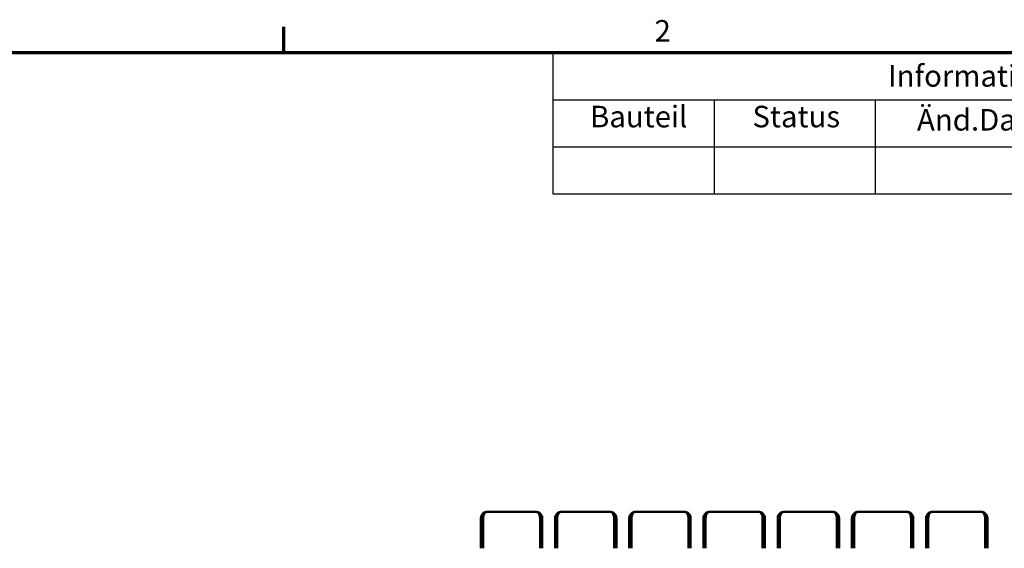
# Model space of a CAD drawing. Units: millimetres. Extents: x 0 to 420, y 0 to 297.
# Drawn here: x 255 to 347, y 241 to 290 of the extents above; entities that cross this region are included whole.
import ezdxf

# ---------------------------------------------------------------- set-up
doc = ezdxf.new("R2010")
doc.units = ezdxf.units.MM
for name, color, linetype, lineweight in [('Rahmen (ISO)', 7, 'Continuous', 70), ('Sichtbar (ISO)', 7, 'Continuous', 50), ('Symbol (ISO)', 7, 'Continuous', 25)]:
    doc.layers.add(name, color=color, linetype=linetype, lineweight=lineweight)
doc.styles.add('Notiztext (DIN)', font='isocpeur.ttf')

# ---------------------------------------------------------------- blocks, each defined once
blk = doc.blocks.new('Ränder Vorgaberahmen')
at = {"layer": 'Rahmen (ISO)'}
blk.add_line((280, 287), (280, 289.4), dxfattribs=at)
at = {"layer": 'Rahmen (ISO)', "flags": 128}
blk.add_lwpolyline([(10, 10), (10, 287), (410, 287), (410, 10), (10, 10)], dxfattribs=at)
at = {"layer": 'Rahmen (ISO)', "insert": (314.473, 287.4), "char_height": 2, "attachment_point": 7, "style": 'Notiztext (DIN)'}
blk.add_mtext('2', dxfattribs=at)
blk = doc.blocks.new('Ränder Vorgaberahmen (2)')
at = {"layer": 'Rahmen (ISO)'}
blk.add_line((280, 287), (280, 289.4), dxfattribs=at)
at = {"layer": 'Rahmen (ISO)', "flags": 128}
blk.add_lwpolyline([(10, 10), (10, 287), (410, 287), (410, 10), (10, 10)], dxfattribs=at)
at = {"layer": 'Rahmen (ISO)', "insert": (314.473, 287.4), "char_height": 2, "attachment_point": 7, "style": 'Notiztext (DIN)'}
blk.add_mtext('2', dxfattribs=at)
blk = doc.blocks.new('Informations-und Änderungstabelle')
at = {"layer": 'Symbol (ISO)'}
for p, q in [((305, 287), (410, 287)), ((305, 287), (305, 282.621)), ((305, 282.621), (410, 282.621)), ((305, 282.621), (305, 278.241)), ((320, 282.621), (320, 278.241)), ((335, 282.621), (335, 278.241)), ((305, 278.241), (410, 278.241)), ((305, 278.241), (305, 273.862)), ((320, 278.241), (320, 273.862)), ((335, 278.241), (335, 273.862)), ((305, 273.862), (410, 273.862))]:
    blk.add_line(p, q, dxfattribs=at)
at = {"layer": 'Symbol (ISO)', "char_height": 2, "attachment_point": 7, "style": 'Notiztext (DIN)'}
for s, insert in [('Informations-und Änderungstabelle', (336.185, 283.211)), ('Bauteil', (308.475, 279.431)), ('Status', (323.574, 279.431)), ('Änd.Datum', (338.876, 279.131))]:
    blk.add_mtext(s, dxfattribs=dict(at, insert=insert))

msp = doc.modelspace()

# ---------------------------------------------------------------- linework, layer by layer
at = {"layer": 'Sichtbar (ISO)'}
for p, q in [((298.323, 243.722), (298.323, 240.922)), ((298.523, 240.922), (298.523, 243.722)), ((303.423, 244.322), (298.923, 244.322)), ((303.823, 243.722), (303.823, 240.922)), ((304.023, 240.922), (304.023, 243.722)), ((305.223, 243.722), (305.223, 240.922)), ((305.423, 240.922), (305.423, 243.722)), ((310.323, 244.322), (305.823, 244.322)), ((310.723, 243.722), (310.723, 240.922)), ((310.923, 240.922), (310.923, 243.722)), ((312.123, 243.722), (312.123, 240.922)), ((312.323, 240.922), (312.323, 243.722)), ((317.223, 244.322), (312.723, 244.322)), ((317.623, 243.722), (317.623, 240.922)), ((317.823, 240.922), (317.823, 243.722)), ((319.023, 243.722), (319.023, 240.922)), ((319.223, 240.922), (319.223, 243.722)), ((324.123, 244.322), (319.623, 244.322)), ((324.523, 243.722), (324.523, 240.922)), ((324.723, 240.922), (324.723, 243.722)), ((325.923, 243.722), (325.923, 240.922)), ((326.123, 240.922), (326.123, 243.722)), ((331.023, 244.322), (326.523, 244.322)), ((331.423, 243.722), (331.423, 240.922)), ((331.623, 240.922), (331.623, 243.722)), ((332.823, 243.722), (332.823, 240.922)), ((333.023, 240.922), (333.023, 243.722)), ((337.923, 244.322), (333.423, 244.322)), ((338.323, 243.722), (338.323, 240.922)), ((338.523, 240.922), (338.523, 243.722)), ((339.723, 243.722), (339.723, 240.922)), ((339.923, 240.922), (339.923, 243.722)), ((344.823, 244.322), (340.323, 244.322)), ((345.223, 243.722), (345.223, 240.922)), ((345.423, 240.922), (345.423, 243.722))]:
    msp.add_line(p, q, dxfattribs=at)
for points, knots in [([(298.923, 244.322), (298.851, 244.322), (298.779, 244.31), (298.62, 244.249), (298.533, 244.192), (298.424, 244.061), (298.39, 244.007), (298.339, 243.877), (298.323, 243.8), (298.323, 243.722)], [0, 0, 0, 0, 0.2036103, 0.2036103, 0.4658454, 0.4658454, 0.6080369, 0.6080369, 0.7634993, 0.7634993, 0.7634993, 0.7634993]), ([(298.523, 243.722), (298.523, 243.8), (298.533, 243.877), (298.568, 244.007), (298.59, 244.061), (298.663, 244.192), (298.721, 244.249), (298.827, 244.31), (298.875, 244.322), (298.923, 244.322)], [-0.7634993, -0.7634993, -0.7634993, -0.7634993, -0.6080369, -0.6080369, -0.4658454, -0.4658454, -0.2036103, -0.2036103, 0, 0, 0, 0]), ([(304.023, 243.722), (304.023, 243.8), (304.007, 243.877), (303.955, 244.007), (303.922, 244.061), (303.812, 244.192), (303.726, 244.249), (303.567, 244.31), (303.495, 244.322), (303.423, 244.322)], [3.5634969, 3.5634969, 3.5634969, 3.5634969, 3.7189593, 3.7189593, 3.8611587, 3.8611587, 4.123386, 4.123386, 4.3269962, 4.3269962, 4.3269962, 4.3269962]), ([(303.423, 244.322), (303.471, 244.322), (303.519, 244.31), (303.625, 244.249), (303.682, 244.192), (303.755, 244.061), (303.778, 244.007), (303.812, 243.877), (303.823, 243.8), (303.823, 243.722)], [-4.3269962, -4.3269962, -4.3269962, -4.3269962, -4.123386, -4.123386, -3.8611587, -3.8611587, -3.7189593, -3.7189593, -3.5634969, -3.5634969, -3.5634969, -3.5634969]), ([(305.823, 244.322), (305.751, 244.322), (305.679, 244.31), (305.519, 244.249), (305.433, 244.192), (305.324, 244.061), (305.29, 244.007), (305.239, 243.877), (305.223, 243.8), (305.223, 243.722)], [0, 0, 0, 0, 0.2036168, 0.2036168, 0.4665169, 0.4665169, 0.6080369, 0.6080369, 0.7634993, 0.7634993, 0.7634993, 0.7634993]), ([(305.423, 243.722), (305.423, 243.8), (305.433, 243.877), (305.468, 244.007), (305.49, 244.061), (305.563, 244.192), (305.621, 244.249), (305.727, 244.31), (305.775, 244.322), (305.823, 244.322)], [-0.7634993, -0.7634993, -0.7634993, -0.7634993, -0.6080369, -0.6080369, -0.4665169, -0.4665169, -0.2036168, -0.2036168, 0, 0, 0, 0]), ([(310.923, 243.722), (310.923, 243.8), (310.907, 243.877), (310.855, 244.007), (310.822, 244.061), (310.712, 244.192), (310.626, 244.249), (310.467, 244.31), (310.395, 244.322), (310.323, 244.322)], [3.5634969, 3.5634969, 3.5634969, 3.5634969, 3.7189593, 3.7189593, 3.8611587, 3.8611587, 4.123386, 4.123386, 4.3269962, 4.3269962, 4.3269962, 4.3269962]), ([(310.323, 244.322), (310.371, 244.322), (310.419, 244.31), (310.525, 244.249), (310.582, 244.192), (310.655, 244.061), (310.678, 244.007), (310.712, 243.877), (310.723, 243.8), (310.723, 243.722)], [-4.3269962, -4.3269962, -4.3269962, -4.3269962, -4.123386, -4.123386, -3.8611587, -3.8611587, -3.7189593, -3.7189593, -3.5634969, -3.5634969, -3.5634969, -3.5634969]), ([(312.723, 244.322), (312.651, 244.322), (312.579, 244.31), (312.419, 244.249), (312.333, 244.192), (312.224, 244.061), (312.19, 244.007), (312.139, 243.877), (312.123, 243.8), (312.123, 243.722)], [0, 0, 0, 0, 0.2036168, 0.2036168, 0.4665169, 0.4665169, 0.6080369, 0.6080369, 0.7634993, 0.7634993, 0.7634993, 0.7634993]), ([(312.323, 243.722), (312.323, 243.8), (312.333, 243.877), (312.368, 244.007), (312.39, 244.061), (312.463, 244.192), (312.521, 244.249), (312.627, 244.31), (312.675, 244.322), (312.723, 244.322)], [-0.7634993, -0.7634993, -0.7634993, -0.7634993, -0.6080369, -0.6080369, -0.4665169, -0.4665169, -0.2036168, -0.2036168, 0, 0, 0, 0]), ([(317.823, 243.722), (317.823, 243.8), (317.807, 243.877), (317.755, 244.007), (317.722, 244.061), (317.612, 244.192), (317.526, 244.249), (317.367, 244.31), (317.295, 244.322), (317.223, 244.322)], [3.5634969, 3.5634969, 3.5634969, 3.5634969, 3.7189593, 3.7189593, 3.8611587, 3.8611587, 4.123386, 4.123386, 4.3269962, 4.3269962, 4.3269962, 4.3269962]), ([(317.223, 244.322), (317.271, 244.322), (317.319, 244.31), (317.425, 244.249), (317.482, 244.192), (317.555, 244.061), (317.578, 244.007), (317.612, 243.877), (317.623, 243.8), (317.623, 243.722)], [-4.3269962, -4.3269962, -4.3269962, -4.3269962, -4.123386, -4.123386, -3.8611587, -3.8611587, -3.7189593, -3.7189593, -3.5634969, -3.5634969, -3.5634969, -3.5634969]), ([(319.623, 244.322), (319.551, 244.322), (319.479, 244.31), (319.319, 244.249), (319.233, 244.192), (319.124, 244.061), (319.09, 244.007), (319.039, 243.877), (319.023, 243.8), (319.023, 243.722)], [0, 0, 0, 0, 0.2036168, 0.2036168, 0.4665169, 0.4665169, 0.6080369, 0.6080369, 0.7634993, 0.7634993, 0.7634993, 0.7634993]), ([(319.223, 243.722), (319.223, 243.8), (319.233, 243.877), (319.268, 244.007), (319.29, 244.061), (319.363, 244.192), (319.421, 244.249), (319.527, 244.31), (319.575, 244.322), (319.623, 244.322)], [-0.7634993, -0.7634993, -0.7634993, -0.7634993, -0.6080369, -0.6080369, -0.4665169, -0.4665169, -0.2036168, -0.2036168, 0, 0, 0, 0]), ([(324.723, 243.722), (324.723, 243.8), (324.707, 243.877), (324.655, 244.007), (324.622, 244.061), (324.512, 244.192), (324.426, 244.249), (324.267, 244.31), (324.195, 244.322), (324.123, 244.322)], [3.5634969, 3.5634969, 3.5634969, 3.5634969, 3.7189593, 3.7189593, 3.8611587, 3.8611587, 4.123386, 4.123386, 4.3269962, 4.3269962, 4.3269962, 4.3269962]), ([(324.123, 244.322), (324.171, 244.322), (324.219, 244.31), (324.325, 244.249), (324.382, 244.192), (324.455, 244.061), (324.478, 244.007), (324.512, 243.877), (324.523, 243.8), (324.523, 243.722)], [-4.3269962, -4.3269962, -4.3269962, -4.3269962, -4.123386, -4.123386, -3.8611587, -3.8611587, -3.7189593, -3.7189593, -3.5634969, -3.5634969, -3.5634969, -3.5634969]), ([(326.523, 244.322), (326.451, 244.322), (326.379, 244.31), (326.22, 244.249), (326.133, 244.192), (326.024, 244.061), (325.99, 244.007), (325.939, 243.877), (325.923, 243.8), (325.923, 243.722)], [0, 0, 0, 0, 0.2036103, 0.2036103, 0.4658454, 0.4658454, 0.6080369, 0.6080369, 0.7634993, 0.7634993, 0.7634993, 0.7634993]), ([(326.123, 243.722), (326.123, 243.8), (326.133, 243.877), (326.168, 244.007), (326.19, 244.061), (326.263, 244.192), (326.321, 244.249), (326.427, 244.31), (326.475, 244.322), (326.523, 244.322)], [-0.7634993, -0.7634993, -0.7634993, -0.7634993, -0.6080369, -0.6080369, -0.4658454, -0.4658454, -0.2036103, -0.2036103, 0, 0, 0, 0]), ([(331.623, 243.722), (331.623, 243.8), (331.607, 243.877), (331.555, 244.007), (331.522, 244.061), (331.412, 244.192), (331.326, 244.249), (331.167, 244.31), (331.095, 244.322), (331.023, 244.322)], [3.5634969, 3.5634969, 3.5634969, 3.5634969, 3.7189593, 3.7189593, 3.8611587, 3.8611587, 4.123386, 4.123386, 4.3269962, 4.3269962, 4.3269962, 4.3269962]), ([(331.023, 244.322), (331.071, 244.322), (331.119, 244.31), (331.225, 244.249), (331.282, 244.192), (331.355, 244.061), (331.378, 244.007), (331.412, 243.877), (331.423, 243.8), (331.423, 243.722)], [-4.3269962, -4.3269962, -4.3269962, -4.3269962, -4.123386, -4.123386, -3.8611587, -3.8611587, -3.7189593, -3.7189593, -3.5634969, -3.5634969, -3.5634969, -3.5634969]), ([(333.423, 244.322), (333.351, 244.322), (333.279, 244.31), (333.119, 244.249), (333.033, 244.192), (332.924, 244.061), (332.89, 244.007), (332.839, 243.877), (332.823, 243.8), (332.823, 243.722)], [0, 0, 0, 0, 0.2036168, 0.2036168, 0.4665169, 0.4665169, 0.6080369, 0.6080369, 0.7634993, 0.7634993, 0.7634993, 0.7634993]), ([(333.023, 243.722), (333.023, 243.8), (333.033, 243.877), (333.068, 244.007), (333.09, 244.061), (333.163, 244.192), (333.221, 244.249), (333.327, 244.31), (333.375, 244.322), (333.423, 244.322)], [-0.7634993, -0.7634993, -0.7634993, -0.7634993, -0.6080369, -0.6080369, -0.4665169, -0.4665169, -0.2036168, -0.2036168, 0, 0, 0, 0]), ([(338.523, 243.722), (338.523, 243.8), (338.507, 243.877), (338.455, 244.007), (338.422, 244.061), (338.312, 244.192), (338.226, 244.249), (338.067, 244.31), (337.995, 244.322), (337.923, 244.322)], [3.5634969, 3.5634969, 3.5634969, 3.5634969, 3.7189593, 3.7189593, 3.8611587, 3.8611587, 4.123386, 4.123386, 4.3269962, 4.3269962, 4.3269962, 4.3269962]), ([(337.923, 244.322), (337.971, 244.322), (338.019, 244.31), (338.125, 244.249), (338.182, 244.192), (338.255, 244.061), (338.278, 244.007), (338.312, 243.877), (338.323, 243.8), (338.323, 243.722)], [-4.3269962, -4.3269962, -4.3269962, -4.3269962, -4.123386, -4.123386, -3.8611587, -3.8611587, -3.7189593, -3.7189593, -3.5634969, -3.5634969, -3.5634969, -3.5634969]), ([(340.323, 244.322), (340.251, 244.322), (340.179, 244.31), (340.02, 244.249), (339.933, 244.192), (339.824, 244.061), (339.79, 244.007), (339.739, 243.877), (339.723, 243.8), (339.723, 243.722)], [0, 0, 0, 0, 0.2036103, 0.2036103, 0.4658454, 0.4658454, 0.6080369, 0.6080369, 0.7634993, 0.7634993, 0.7634993, 0.7634993]), ([(339.923, 243.722), (339.923, 243.8), (339.933, 243.877), (339.968, 244.007), (339.99, 244.061), (340.063, 244.192), (340.121, 244.249), (340.227, 244.31), (340.275, 244.322), (340.323, 244.322)], [-0.7634993, -0.7634993, -0.7634993, -0.7634993, -0.6080369, -0.6080369, -0.4658454, -0.4658454, -0.2036103, -0.2036103, 0, 0, 0, 0]), ([(345.423, 243.722), (345.423, 243.8), (345.407, 243.877), (345.355, 244.007), (345.322, 244.061), (345.212, 244.192), (345.126, 244.249), (344.967, 244.31), (344.895, 244.322), (344.823, 244.322)], [3.5634969, 3.5634969, 3.5634969, 3.5634969, 3.7189593, 3.7189593, 3.8611587, 3.8611587, 4.123386, 4.123386, 4.3269962, 4.3269962, 4.3269962, 4.3269962]), ([(344.823, 244.322), (344.871, 244.322), (344.919, 244.31), (345.025, 244.249), (345.082, 244.192), (345.155, 244.061), (345.178, 244.007), (345.212, 243.877), (345.223, 243.8), (345.223, 243.722)], [-4.3269962, -4.3269962, -4.3269962, -4.3269962, -4.123386, -4.123386, -3.8611587, -3.8611587, -3.7189593, -3.7189593, -3.5634969, -3.5634969, -3.5634969, -3.5634969])]:
    msp.add_open_spline(points, degree=3, knots=knots, dxfattribs=at)

# ---------------------------------------------------------------- block references
for name in ['Ränder Vorgaberahmen', 'Ränder Vorgaberahmen (2)']:
    msp.add_blockref(name, (0, 0))
at = {"layer": 'Symbol (ISO)'}
msp.add_blockref('Informations-und Änderungstabelle', (0, 0), dxfattribs=at)

doc.saveas('drawing.dxf')
